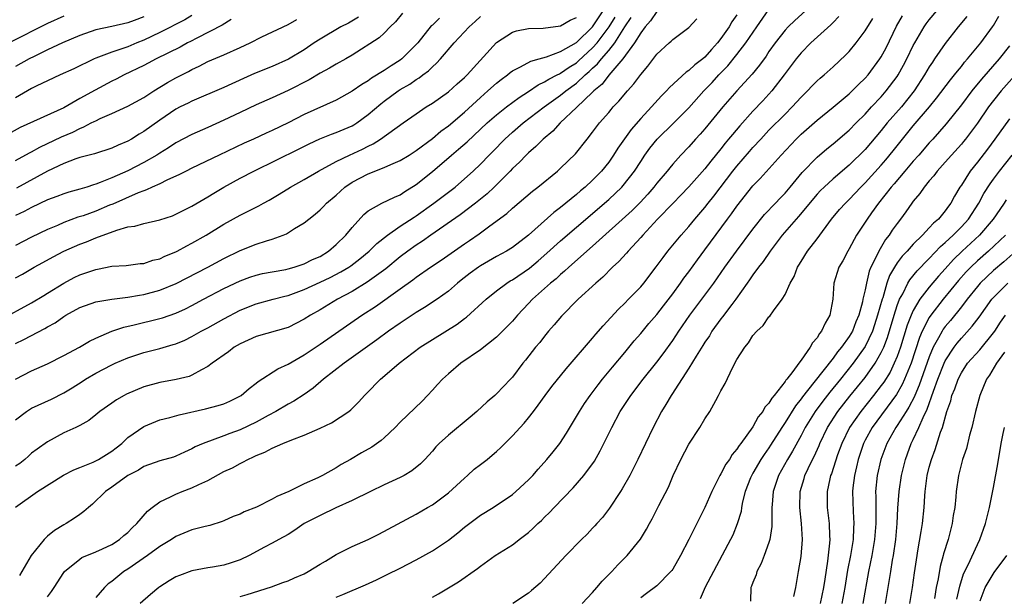
# Model space of a CAD drawing. Units: inches. Extents: x 2667000 to 2670000, y 1560000 to 1561272.
# Drawn here: x 2668012 to 2668134, y 1560354 to 1560426 of the extents above; entities that cross this region are included whole.
import ezdxf

# ---------------------------------------------------------------- set-up
doc = ezdxf.new("R2010")
doc.units = ezdxf.units.IN
doc.header["$MEASUREMENT"] = 0
doc.layers.add('LD26671560_2ft', color=115, linetype='Continuous')

msp = doc.modelspace()

# ---------------------------------------------------------------- linework, layer by layer
at = {"layer": 'LD26671560_2ft'}
for points, elevation in [([(2668009, 1560388.4), (2668013, 1560390.54), (2668014.53, 1560391.47), (2668015, 1560391.74), (2668017, 1560393), (2668018.3, 1560393.7), (2668019, 1560394.04), (2668021, 1560394.73), (2668021.24, 1560394.76), (2668023, 1560395.11), (2668024.78, 1560395.22), (2668026.56, 1560395.44), (2668027, 1560395.48), (2668028.13, 1560395.87), (2668029, 1560396.05), (2668029.63, 1560396.37), (2668031, 1560396.91), (2668031.17, 1560397), (2668032.35, 1560397.65), (2668033, 1560397.98), (2668034.79, 1560399), (2668037, 1560400.38), (2668039, 1560401.51), (2668040.02, 1560401.98), (2668041, 1560402.51), (2668041.34, 1560402.66), (2668041.92, 1560403), (2668042.63, 1560403.37), (2668043.88, 1560404.12), (2668045.32, 1560405), (2668047, 1560405.93), (2668048.81, 1560407), (2668051, 1560408.19), (2668052.67, 1560409), (2668054.27, 1560409.73), (2668055, 1560410.12), (2668055.6, 1560410.4), (2668056.55, 1560411), (2668059.34, 1560413), (2668061, 1560414.16), (2668062.23, 1560415), (2668063, 1560415.48), (2668065, 1560416.91), (2668066.1, 1560417.9), (2668067, 1560418.67), (2668067.35, 1560419), (2668071, 1560423.06), (2668073, 1560424.35), (2668073.5, 1560424.5), (2668075, 1560424.8), (2668076.84, 1560424.84), (2668079, 1560425.11), (2668080.18, 1560425.82), (2668081, 1560426.15)], 8450), ([(2668017, 1560426.34), (2668015, 1560425.44), (2668010.21, 1560423)], 8468), ([(2668010.97, 1560381), (2668013, 1560382.04), (2668015, 1560382.95), (2668017, 1560383.96), (2668018.98, 1560385.02), (2668020.22, 1560385.78), (2668021, 1560386.15), (2668023, 1560387), (2668024.49, 1560387.51), (2668025.8, 1560387.8), (2668029, 1560388.59), (2668029.32, 1560388.68), (2668031, 1560389.27), (2668032.19, 1560389.81), (2668033, 1560390.22), (2668034.45, 1560391), (2668037, 1560392.34), (2668039, 1560393.3), (2668040.24, 1560393.76), (2668041, 1560394.01), (2668041.8, 1560394.2), (2668043, 1560394.42), (2668044.72, 1560394.72), (2668045, 1560394.78), (2668045.77, 1560395), (2668047, 1560395.41), (2668048.06, 1560395.94), (2668049, 1560396.35), (2668050.06, 1560397), (2668051, 1560397.82), (2668052.2, 1560399), (2668053, 1560399.97), (2668054.44, 1560401.56), (2668055, 1560402.04), (2668056.68, 1560403), (2668058.26, 1560403.74), (2668059, 1560404.03), (2668059.57, 1560404.43), (2668061, 1560405.32), (2668063, 1560406.95), (2668065.39, 1560409), (2668066.28, 1560409.72), (2668067.35, 1560410.65), (2668069.85, 1560413), (2668071, 1560414.03), (2668072.24, 1560415), (2668073.82, 1560416.18), (2668075, 1560416.93), (2668076.22, 1560417.78), (2668077, 1560418.12), (2668077.53, 1560418.47), (2668078.59, 1560419), (2668078.85, 1560419.15), (2668079, 1560419.2), (2668080.05, 1560419.95), (2668081, 1560420.53), (2668081.25, 1560420.75), (2668083, 1560422.37), (2668083.56, 1560423), (2668085.06, 1560425), (2668085.81, 1560426.19)], 8446), ([(2668011, 1560385.48), (2668012.04, 1560385.96), (2668014.65, 1560387.35), (2668015, 1560387.57), (2668015.93, 1560388.07), (2668017, 1560388.84), (2668017.27, 1560389), (2668019, 1560389.95), (2668021, 1560390.66), (2668023, 1560391.01), (2668025, 1560391.26), (2668026.48, 1560391.52), (2668027, 1560391.59), (2668029, 1560392.13), (2668031.02, 1560392.98), (2668034.97, 1560395), (2668037, 1560396.09), (2668039, 1560397.08), (2668041, 1560397.87), (2668042.31, 1560398.31), (2668043, 1560398.5), (2668044.38, 1560399), (2668044.82, 1560399.18), (2668045.81, 1560399.81), (2668047, 1560400.52), (2668047.57, 1560401), (2668048.39, 1560401.61), (2668049, 1560402.14), (2668049.43, 1560402.57), (2668049.81, 1560403), (2668051, 1560404.01), (2668052.1, 1560405), (2668053, 1560405.6), (2668055, 1560406.65), (2668057, 1560407.43), (2668057.81, 1560407.81), (2668059, 1560408.31), (2668060.11, 1560409), (2668061, 1560409.58), (2668063, 1560411.07), (2668064.04, 1560411.96), (2668065, 1560412.65), (2668067, 1560414.37), (2668069, 1560416.2), (2668069.94, 1560417), (2668071, 1560417.97), (2668071.57, 1560418.43), (2668072.36, 1560419), (2668072.7, 1560419.3), (2668073, 1560419.53), (2668074.01, 1560420.01), (2668075.27, 1560420.73), (2668076.33, 1560421), (2668077.25, 1560421.25), (2668079, 1560421.91), (2668081, 1560423.05), (2668083, 1560424.99), (2668084.32, 1560427)], 8448), ([(2668091, 1560426.91), (2668090.23, 1560425.77), (2668089.55, 1560425), (2668089, 1560424.27), (2668088.24, 1560423), (2668086.75, 1560421), (2668085, 1560418.99), (2668084.17, 1560417.83), (2668083.15, 1560417), (2668083, 1560416.84), (2668081, 1560414.92), (2668078.94, 1560413), (2668078.02, 1560411.98), (2668076.82, 1560411), (2668075.93, 1560410.07), (2668075, 1560409.29), (2668074.7, 1560409), (2668073.88, 1560408.13), (2668073, 1560407.32), (2668072.7, 1560407), (2668070.7, 1560405), (2668069.83, 1560404.17), (2668068.38, 1560403), (2668066.45, 1560401.55), (2668062.8, 1560399), (2668061.75, 1560398.25), (2668061, 1560397.76), (2668059.93, 1560397), (2668059, 1560396.31), (2668057.19, 1560394.81), (2668054.88, 1560393.12), (2668053, 1560391.98), (2668051.15, 1560391), (2668049, 1560389.69), (2668047.79, 1560389), (2668047, 1560388.49), (2668045, 1560387.49), (2668041, 1560386.35), (2668039, 1560385.42), (2668038.28, 1560385), (2668037.56, 1560384.44), (2668035.54, 1560383), (2668035, 1560382.59), (2668034.19, 1560382.19), (2668033, 1560381.51), (2668032.64, 1560381.36), (2668031.03, 1560380.97), (2668029, 1560380.6), (2668027, 1560380.06), (2668024.85, 1560379.15), (2668024.56, 1560379), (2668023.57, 1560378.43), (2668023, 1560378.02), (2668021.51, 1560377), (2668021, 1560376.55), (2668020.15, 1560375.85), (2668019, 1560375.23), (2668018.52, 1560375), (2668017, 1560374.31), (2668015, 1560373.2), (2668013.71, 1560372.29), (2668013, 1560371.77), (2668012.61, 1560371.39), (2668012.15, 1560371), (2668011.51, 1560370.49), (2668011, 1560370.16)], 8442), ([(2668059.29, 1560426.71), (2668058.39, 1560425.61), (2668057.74, 1560425), (2668057, 1560424.23), (2668056.38, 1560423.62), (2668053, 1560421.48), (2668052.2, 1560421), (2668051, 1560420.34), (2668050.17, 1560419.83), (2668049, 1560419.23), (2668047.61, 1560418.39), (2668045, 1560417.04), (2668043, 1560416.13), (2668041, 1560415.27), (2668039, 1560414.32), (2668037, 1560413.34), (2668035, 1560412.42), (2668033, 1560411.55), (2668031, 1560410.51), (2668030.09, 1560409.91), (2668029, 1560409.25), (2668028.61, 1560409), (2668027, 1560408.08), (2668025, 1560407.03), (2668023, 1560406.16), (2668021.56, 1560405.56), (2668021, 1560405.36), (2668020.71, 1560405.29), (2668019.88, 1560405), (2668019, 1560404.73), (2668017.64, 1560404.36), (2668017, 1560404.17), (2668016.16, 1560403.84), (2668015, 1560403.41), (2668013, 1560402.47), (2668012.05, 1560401.95), (2668011, 1560401.46)], 8456), ([(2668033, 1560426.41), (2668032.11, 1560425.89), (2668029, 1560424.29), (2668027, 1560423.34), (2668026.14, 1560423), (2668025, 1560422.52), (2668024.24, 1560422.24), (2668023, 1560421.85), (2668021, 1560421.09), (2668020.79, 1560421), (2668018.25, 1560419.75), (2668016.55, 1560419), (2668015, 1560418.28), (2668013.63, 1560417.63), (2668013, 1560417.31), (2668011, 1560416.16)], 8464), ([(2668011, 1560393.69), (2668011.86, 1560394.14), (2668013.33, 1560395), (2668014.4, 1560395.6), (2668015.7, 1560396.3), (2668017.02, 1560396.98), (2668019, 1560397.87), (2668019.83, 1560398.17), (2668021, 1560398.66), (2668023.64, 1560399.64), (2668025, 1560400.02), (2668025.87, 1560400.13), (2668027, 1560400.47), (2668029, 1560400.91), (2668030.57, 1560401.43), (2668031, 1560401.6), (2668031.91, 1560402.09), (2668033, 1560402.61), (2668034.49, 1560403.51), (2668035, 1560403.78), (2668035.74, 1560404.26), (2668037, 1560405), (2668039, 1560406.1), (2668040.71, 1560407), (2668043.6, 1560408.4), (2668046.28, 1560409.72), (2668047.61, 1560410.39), (2668048.98, 1560411.02), (2668050.41, 1560411.59), (2668051, 1560411.8), (2668053, 1560412.65), (2668053.22, 1560412.78), (2668053.56, 1560413), (2668055, 1560414.06), (2668056.59, 1560415.41), (2668057, 1560415.74), (2668058.72, 1560417), (2668059, 1560417.18), (2668060.17, 1560417.83), (2668061, 1560418.43), (2668061.36, 1560418.64), (2668061.81, 1560419), (2668062.5, 1560419.5), (2668063, 1560420.03), (2668063.52, 1560420.48), (2668064, 1560421), (2668065.72, 1560423), (2668067.6, 1560425), (2668068.35, 1560425.65), (2668069, 1560426.29)], 8452), ([(2668027, 1560426.27), (2668025.79, 1560425.79), (2668025, 1560425.5), (2668023, 1560425.03), (2668021, 1560424.61), (2668019, 1560423.92), (2668016.86, 1560423), (2668015, 1560422.13), (2668013.32, 1560421.32), (2668012.69, 1560421), (2668011, 1560420.05)], 8466), ([(2668011, 1560375.93), (2668012.37, 1560377), (2668012.75, 1560377.25), (2668013, 1560377.38), (2668015.46, 1560378.54), (2668017, 1560379.33), (2668018.05, 1560379.95), (2668019.29, 1560380.71), (2668019.73, 1560381), (2668021, 1560381.76), (2668023, 1560382.8), (2668023.44, 1560383), (2668025, 1560383.67), (2668025.99, 1560384.01), (2668027, 1560384.33), (2668029, 1560384.85), (2668030.67, 1560385.33), (2668031, 1560385.44), (2668032.1, 1560385.9), (2668033, 1560386.33), (2668034.17, 1560387), (2668035, 1560387.44), (2668037, 1560388.57), (2668039, 1560389.62), (2668041, 1560390.42), (2668043.14, 1560391), (2668044.61, 1560391.39), (2668045, 1560391.47), (2668047, 1560392.21), (2668049, 1560393.12), (2668050.27, 1560393.73), (2668051.6, 1560394.4), (2668052.56, 1560395), (2668052.82, 1560395.18), (2668053.96, 1560396.04), (2668055.12, 1560397), (2668056.06, 1560397.94), (2668057.4, 1560399), (2668059, 1560400.1), (2668060.75, 1560401.25), (2668061, 1560401.41), (2668063.2, 1560403), (2668065.83, 1560405), (2668067, 1560406.01), (2668068.08, 1560407), (2668069, 1560407.87), (2668070.08, 1560409), (2668070.55, 1560409.45), (2668072.06, 1560411), (2668073, 1560411.85), (2668074.34, 1560413), (2668076.93, 1560415), (2668079, 1560416.48), (2668079.64, 1560417), (2668081, 1560417.99), (2668082.08, 1560419), (2668082.58, 1560419.42), (2668083, 1560419.84), (2668083.62, 1560420.38), (2668084.09, 1560421), (2668085, 1560422.05), (2668085.76, 1560423), (2668087, 1560424.99), (2668087.82, 1560426.18)], 8444), ([(2668053.77, 1560426.23), (2668052.52, 1560425.48), (2668051.58, 1560425), (2668049, 1560423.48), (2668048.27, 1560423), (2668047, 1560422.12), (2668045.05, 1560420.95), (2668043, 1560420.05), (2668040.82, 1560419.18), (2668039.43, 1560418.57), (2668037, 1560417.43), (2668033, 1560415.73), (2668032.52, 1560415.48), (2668031.54, 1560415), (2668031, 1560414.72), (2668029, 1560413.37), (2668027, 1560411.93), (2668026.41, 1560411.59), (2668025.47, 1560411), (2668025, 1560410.73), (2668023.78, 1560410.22), (2668023, 1560409.85), (2668020.84, 1560409.16), (2668019, 1560408.68), (2668018.51, 1560408.51), (2668017, 1560407.95), (2668015, 1560406.99), (2668011.12, 1560404.88)], 8458), ([(2668101, 1560426.5), (2668100.36, 1560425.64), (2668100.02, 1560425), (2668099, 1560423.55), (2668098.57, 1560423), (2668097.81, 1560422.19), (2668097, 1560421.22), (2668096.75, 1560421), (2668095.75, 1560420.25), (2668095, 1560419.55), (2668094.65, 1560419.35), (2668092.57, 1560417.43), (2668092.2, 1560417), (2668091.6, 1560416.4), (2668090.36, 1560415), (2668089, 1560413.55), (2668087.8, 1560412.2), (2668086.14, 1560409.86), (2668085.62, 1560409), (2668085, 1560408.12), (2668084.11, 1560407), (2668083, 1560405.86), (2668082.08, 1560405), (2668081.48, 1560404.52), (2668081, 1560404.08), (2668079, 1560402.43), (2668078.17, 1560401.83), (2668075, 1560398.98), (2668073, 1560397.46), (2668072.25, 1560397), (2668071, 1560396.32), (2668069, 1560395.17), (2668068.75, 1560395), (2668067.73, 1560394.27), (2668066.61, 1560393.39), (2668066.12, 1560393), (2668065, 1560392.01), (2668063.62, 1560391), (2668062.04, 1560389.96), (2668061, 1560389.36), (2668059, 1560388.03), (2668057.54, 1560387), (2668056.08, 1560385.92), (2668052, 1560383), (2668049.42, 1560381), (2668048.12, 1560379.88), (2668047, 1560379.1), (2668045.73, 1560378.27), (2668045, 1560377.89), (2668043.47, 1560377), (2668042.5, 1560376.5), (2668041, 1560375.67), (2668039, 1560374.71), (2668037.75, 1560374.25), (2668037, 1560373.94), (2668034.42, 1560373), (2668033.42, 1560372.58), (2668033, 1560372.31), (2668032.08, 1560371.92), (2668031, 1560371.4), (2668030.71, 1560371.29), (2668029, 1560370.81), (2668027, 1560370.1), (2668026.34, 1560369.66), (2668025, 1560369), (2668023, 1560367.52), (2668022.23, 1560367), (2668020.59, 1560365.41), (2668020.08, 1560365), (2668019.52, 1560364.48), (2668019, 1560364.14), (2668018.35, 1560363.65), (2668017.3, 1560363), (2668017, 1560362.84), (2668015.86, 1560362.14), (2668015, 1560361.43), (2668014.55, 1560361), (2668012.93, 1560359), (2668011.48, 1560356.52)], 8438), ([(2668015, 1560353.84), (2668015.48, 1560354.52), (2668015.8, 1560355), (2668017, 1560356.9), (2668017.09, 1560357), (2668019, 1560358.54), (2668019.26, 1560358.74), (2668021, 1560359.45), (2668021.83, 1560359.83), (2668023, 1560360.39), (2668023.96, 1560361), (2668024.51, 1560361.49), (2668025, 1560361.89), (2668025.54, 1560362.46), (2668026.12, 1560363), (2668027.46, 1560364.54), (2668028.02, 1560365), (2668029, 1560365.72), (2668030.34, 1560366.34), (2668031, 1560366.68), (2668031.8, 1560367), (2668033, 1560367.44), (2668033.88, 1560367.88), (2668035, 1560368.37), (2668037, 1560369.48), (2668038.05, 1560369.95), (2668039, 1560370.5), (2668039.36, 1560370.64), (2668039.96, 1560371), (2668040.69, 1560371.31), (2668041, 1560371.48), (2668042.08, 1560371.92), (2668043, 1560372.41), (2668044.33, 1560373), (2668045.46, 1560373.46), (2668047, 1560374.02), (2668049, 1560374.89), (2668050.43, 1560375.57), (2668052.58, 1560377), (2668052.82, 1560377.18), (2668053.82, 1560378.18), (2668054.54, 1560379), (2668054.78, 1560379.22), (2668056.51, 1560381), (2668056.79, 1560381.21), (2668058.84, 1560383), (2668061.47, 1560385), (2668066.1, 1560387.9), (2668067, 1560388.6), (2668067.24, 1560388.76), (2668069.72, 1560391), (2668071, 1560392.03), (2668072.28, 1560393), (2668072.72, 1560393.28), (2668073, 1560393.44), (2668075.11, 1560394.89), (2668076.21, 1560395.79), (2668077.27, 1560396.73), (2668079, 1560398.29), (2668083, 1560401.71), (2668084.48, 1560403), (2668085, 1560403.46), (2668086.62, 1560405), (2668086.8, 1560405.2), (2668088.23, 1560407), (2668089, 1560408.21), (2668089.53, 1560409), (2668090.14, 1560409.86), (2668091.03, 1560410.97), (2668093.11, 1560413), (2668095, 1560414.91), (2668096.88, 1560417), (2668097.93, 1560418.07), (2668098.76, 1560419), (2668099.86, 1560420.14), (2668101, 1560421.57), (2668102.1, 1560423), (2668103.48, 1560425), (2668105, 1560427.15)], 8436), ([(2668109.56, 1560427), (2668108.22, 1560425.78), (2668107.41, 1560425), (2668107, 1560424.58), (2668105.76, 1560423), (2668105, 1560421.91), (2668104.64, 1560421.36), (2668103.8, 1560420.2), (2668102.89, 1560419.11), (2668101.96, 1560418.04), (2668100.99, 1560417), (2668099.26, 1560415), (2668097, 1560412.29), (2668096.4, 1560411.6), (2668095.84, 1560411), (2668095, 1560410.03), (2668094.02, 1560409), (2668093, 1560407.86), (2668092.61, 1560407.39), (2668092.31, 1560407), (2668091, 1560405.47), (2668090.64, 1560405), (2668089.87, 1560404.13), (2668088.91, 1560403.09), (2668087.91, 1560402.09), (2668083, 1560397.64), (2668080.02, 1560395), (2668079.5, 1560394.5), (2668079, 1560394.1), (2668078.44, 1560393.56), (2668077.74, 1560393), (2668077, 1560392.33), (2668075.51, 1560391), (2668075, 1560390.45), (2668073.62, 1560389), (2668073, 1560388.28), (2668072.38, 1560387.62), (2668071.74, 1560387), (2668071.38, 1560386.62), (2668071, 1560386.28), (2668069, 1560384.7), (2668066.57, 1560383), (2668065, 1560381.68), (2668064.25, 1560381), (2668063.66, 1560380.34), (2668063, 1560379.66), (2668062.39, 1560379), (2668061.71, 1560378.29), (2668059, 1560375.65), (2668058.37, 1560375), (2668057, 1560373.7), (2668056.63, 1560373.37), (2668055.45, 1560372.55), (2668054.17, 1560371.83), (2668052.8, 1560371), (2668051.64, 1560370.36), (2668051, 1560369.95), (2668049.31, 1560369), (2668048.7, 1560368.7), (2668047, 1560367.97), (2668045.11, 1560367), (2668043.61, 1560366.39), (2668043, 1560366.02), (2668041.05, 1560365.05), (2668039.53, 1560364.47), (2668039, 1560364.17), (2668038.14, 1560363.86), (2668037, 1560363.33), (2668036.76, 1560363.24), (2668035.23, 1560362.77), (2668034.64, 1560362.64), (2668033, 1560362.21), (2668031, 1560361.38), (2668030.46, 1560361), (2668029, 1560360.13), (2668027.46, 1560359), (2668025, 1560357.3), (2668024.52, 1560357), (2668023, 1560355.78), (2668022.55, 1560355.45), (2668022.09, 1560355), (2668021, 1560353.76)], 8434), ([(2668113.72, 1560426.28), (2668113, 1560425.56), (2668112.73, 1560425.27), (2668110.23, 1560423), (2668109, 1560421.74), (2668108.4, 1560421), (2668106.91, 1560419), (2668105.36, 1560417), (2668104.23, 1560415.77), (2668103, 1560414.47), (2668101.35, 1560412.65), (2668100.43, 1560411.57), (2668099.97, 1560411), (2668099.52, 1560410.48), (2668099, 1560409.79), (2668097.75, 1560408.25), (2668097, 1560407.26), (2668095, 1560405.01), (2668094.01, 1560403.99), (2668093.03, 1560403), (2668091.11, 1560401), (2668089.26, 1560399), (2668089, 1560398.69), (2668087.42, 1560397), (2668087.24, 1560396.76), (2668086.28, 1560395.72), (2668085.49, 1560395), (2668084.25, 1560393.75), (2668083.38, 1560393), (2668081.2, 1560391), (2668079.1, 1560388.9), (2668078.2, 1560387.8), (2668077.5, 1560387), (2668077, 1560386.4), (2668076.39, 1560385.61), (2668075.88, 1560385), (2668074.62, 1560383.38), (2668074.3, 1560383), (2668073, 1560381.29), (2668072.74, 1560381), (2668071, 1560379.18), (2668070.8, 1560379), (2668069.82, 1560378.18), (2668068.53, 1560377), (2668067.71, 1560376.29), (2668065, 1560374.01), (2668063.85, 1560373), (2668063.43, 1560372.57), (2668063, 1560372.05), (2668062.06, 1560371), (2668061.53, 1560370.47), (2668060.44, 1560369.56), (2668059.5, 1560369), (2668059, 1560368.74), (2668057, 1560367.83), (2668055.27, 1560367), (2668053, 1560365.86), (2668050.97, 1560364.97), (2668049, 1560364), (2668048.35, 1560363.65), (2668047.02, 1560363), (2668045.85, 1560362.15), (2668045, 1560361.65), (2668043.86, 1560361), (2668043, 1560360.54), (2668042.04, 1560360.05), (2668040.16, 1560359), (2668039, 1560358.46), (2668037.9, 1560358.1), (2668037, 1560357.82), (2668035.55, 1560357.55), (2668035, 1560357.47), (2668033, 1560357.08), (2668031.47, 1560356.53), (2668031, 1560356.33), (2668030.16, 1560355.84), (2668029, 1560355.1), (2668028.87, 1560355), (2668027.84, 1560354.16), (2668026.56, 1560353)], 8432), ([(2668051, 1560353.82), (2668051.84, 1560354.16), (2668054.64, 1560355.36), (2668056.01, 1560355.99), (2668057.37, 1560356.63), (2668059, 1560357.44), (2668061, 1560358.48), (2668063, 1560359.61), (2668065, 1560360.93), (2668066.16, 1560361.84), (2668067, 1560362.53), (2668069, 1560364.03), (2668070.6, 1560365), (2668073, 1560366.62), (2668073.43, 1560367), (2668075, 1560368.44), (2668075.52, 1560369), (2668076.2, 1560369.8), (2668077.27, 1560371), (2668078.06, 1560371.94), (2668078.91, 1560373), (2668079.74, 1560374.26), (2668081, 1560376.35), (2668081.36, 1560377), (2668082, 1560378), (2668082.68, 1560379), (2668083.68, 1560380.32), (2668084.21, 1560381), (2668085.47, 1560382.53), (2668087, 1560384.34), (2668088.2, 1560385.8), (2668089, 1560386.72), (2668090.03, 1560387.97), (2668091, 1560389.11), (2668091.83, 1560390.17), (2668093, 1560391.69), (2668093.96, 1560393), (2668094.39, 1560393.61), (2668095, 1560394.42), (2668096.08, 1560395.92), (2668097, 1560397.15), (2668099.83, 1560401), (2668100.33, 1560401.67), (2668101, 1560402.62), (2668103, 1560405.15), (2668103.91, 1560406.09), (2668106.5, 1560409), (2668108.38, 1560411), (2668109, 1560411.6), (2668111, 1560413.37), (2668113, 1560414.98), (2668115, 1560416.65), (2668115.37, 1560417), (2668116.18, 1560417.82), (2668117, 1560418.59), (2668117.36, 1560419), (2668118.85, 1560421), (2668119, 1560421.24), (2668119.61, 1560422.39), (2668120.93, 1560425.07), (2668121.64, 1560426.36)], 8428), ([(2668063, 1560353.82), (2668063.77, 1560354.23), (2668065.03, 1560354.97), (2668066.26, 1560355.74), (2668068.62, 1560357.38), (2668069, 1560357.68), (2668070.85, 1560359), (2668073, 1560360.36), (2668073.38, 1560360.62), (2668073.83, 1560361), (2668075, 1560361.89), (2668075.59, 1560362.41), (2668076.18, 1560363), (2668076.61, 1560363.39), (2668077, 1560363.8), (2668077.62, 1560364.38), (2668078.19, 1560365), (2668080.56, 1560367.44), (2668081.91, 1560369), (2668083.21, 1560370.79), (2668083.94, 1560372.06), (2668085.38, 1560375), (2668086.43, 1560377), (2668087.75, 1560379), (2668089.29, 1560381), (2668091, 1560383.14), (2668091.8, 1560384.2), (2668093, 1560385.86), (2668093.76, 1560387), (2668095.13, 1560389), (2668098.1, 1560393), (2668099.5, 1560395), (2668100.93, 1560397), (2668103, 1560399.75), (2668104.44, 1560401.56), (2668105.82, 1560403), (2668106.38, 1560403.62), (2668107, 1560404.24), (2668107.65, 1560405), (2668109.16, 1560406.84), (2668111, 1560408.75), (2668112.21, 1560409.79), (2668113, 1560410.41), (2668115, 1560412.11), (2668115.87, 1560413), (2668117, 1560414.12), (2668117.8, 1560415), (2668119, 1560416.26), (2668119.64, 1560417), (2668121, 1560418.81), (2668121.13, 1560419), (2668121.79, 1560420.21), (2668122.2, 1560421), (2668123, 1560422.67), (2668123.18, 1560423), (2668124.37, 1560425), (2668124.62, 1560425.38), (2668125, 1560425.86), (2668125.95, 1560427)], 8426), ([(2668129.7, 1560426.3), (2668128.6, 1560425), (2668127, 1560422.94), (2668125.67, 1560421), (2668125.39, 1560420.61), (2668125, 1560420.01), (2668124.42, 1560419), (2668123.12, 1560417), (2668121.52, 1560415), (2668119.76, 1560413), (2668119, 1560412.06), (2668117, 1560409.71), (2668115, 1560407.74), (2668113, 1560406.03), (2668111.89, 1560405), (2668111.44, 1560404.56), (2668111, 1560404.1), (2668108.67, 1560401.33), (2668108.38, 1560401), (2668106.66, 1560399), (2668105.16, 1560397), (2668104.28, 1560395.72), (2668103.7, 1560395), (2668103, 1560394.06), (2668102.57, 1560393.43), (2668102.26, 1560393), (2668100.85, 1560391), (2668100.36, 1560390.36), (2668099.2, 1560388.8), (2668099, 1560388.55), (2668097.88, 1560387), (2668097.56, 1560386.44), (2668097, 1560385.65), (2668096.76, 1560385.24), (2668095.91, 1560383.91), (2668095, 1560382.4), (2668092.88, 1560379.12), (2668092.79, 1560379), (2668092.15, 1560377.85), (2668091.58, 1560377), (2668090.54, 1560375), (2668089.61, 1560373), (2668088.65, 1560371), (2668087.62, 1560369), (2668086.67, 1560367.33), (2668086.46, 1560367), (2668085.1, 1560364.9), (2668084.23, 1560363.77), (2668083.53, 1560363), (2668083.29, 1560362.71), (2668083, 1560362.41), (2668082.31, 1560361.69), (2668081.61, 1560361), (2668079.66, 1560359), (2668077, 1560356.13), (2668076.44, 1560355.56), (2668075.38, 1560354.62), (2668075, 1560354.29), (2668073.04, 1560353)], 8424), ([(2668081.69, 1560353), (2668083, 1560354.4), (2668083.54, 1560355), (2668084.2, 1560355.8), (2668085.4, 1560357), (2668086.15, 1560357.85), (2668087.32, 1560359), (2668088.96, 1560361.04), (2668089.72, 1560362.28), (2668090.1, 1560363), (2668090.43, 1560363.57), (2668091.26, 1560365.26), (2668092.45, 1560367.55), (2668093.04, 1560369), (2668093.99, 1560371), (2668095, 1560372.9), (2668096.36, 1560375), (2668097, 1560376.07), (2668097.61, 1560377), (2668098.35, 1560378.35), (2668098.72, 1560379), (2668099, 1560379.56), (2668099.52, 1560380.48), (2668100.45, 1560382.45), (2668101, 1560383.47), (2668101.98, 1560385), (2668102.45, 1560385.55), (2668103, 1560386.46), (2668103.47, 1560387), (2668104.27, 1560387.73), (2668105, 1560388.8), (2668105.1, 1560388.9), (2668105.57, 1560389.57), (2668106.66, 1560391), (2668107, 1560391.58), (2668107.65, 1560393), (2668108.16, 1560393.84), (2668108.57, 1560395), (2668108.74, 1560395.26), (2668109, 1560395.72), (2668109.8, 1560397), (2668111, 1560398.53), (2668112.82, 1560401), (2668113.81, 1560402.19), (2668114.53, 1560403), (2668115, 1560403.44), (2668116.45, 1560405), (2668117, 1560405.55), (2668119, 1560407.75), (2668119.58, 1560408.42), (2668120.48, 1560409.52), (2668121.65, 1560411), (2668123, 1560412.64), (2668125.04, 1560415), (2668125.91, 1560416.09), (2668127.63, 1560418.37), (2668128.15, 1560419), (2668128.51, 1560419.49), (2668129, 1560420.06), (2668129.41, 1560420.59), (2668129.78, 1560421), (2668131.42, 1560423), (2668132.88, 1560425), (2668133, 1560425.18), (2668133.66, 1560426.34)], 8422), ([(2668037.9, 1560425.9), (2668036.77, 1560425.23), (2668033.61, 1560423.61), (2668032.82, 1560423.18), (2668032.45, 1560423), (2668031.53, 1560422.47), (2668028.55, 1560421), (2668027.54, 1560420.46), (2668027, 1560420.18), (2668024.53, 1560419), (2668023.54, 1560418.46), (2668023, 1560418.21), (2668020.91, 1560417.09), (2668019, 1560416.04), (2668017, 1560414.91), (2668011.58, 1560412.42), (2668009, 1560411.02)], 8462), ([(2668063.9, 1560426.1), (2668063, 1560425.23), (2668062.87, 1560425.13), (2668061.17, 1560423), (2668061, 1560422.8), (2668059.2, 1560421), (2668059, 1560420.85), (2668057.85, 1560420.15), (2668057, 1560419.57), (2668055.41, 1560418.59), (2668055, 1560418.28), (2668054.18, 1560417.82), (2668053, 1560416.98), (2668051, 1560415.86), (2668047, 1560414.05), (2668045, 1560413.03), (2668043, 1560412.06), (2668042.26, 1560411.74), (2668040.7, 1560411), (2668039.52, 1560410.48), (2668036.4, 1560409), (2668033, 1560407.36), (2668032.27, 1560407), (2668031.44, 1560406.56), (2668029.85, 1560405.85), (2668029, 1560405.42), (2668028.06, 1560405), (2668027.35, 1560404.65), (2668027, 1560404.55), (2668026.28, 1560404.28), (2668023.12, 1560402.88), (2668022.73, 1560402.73), (2668021, 1560401.99), (2668019.43, 1560401.43), (2668018.77, 1560401.23), (2668017, 1560400.56), (2668016.21, 1560400.21), (2668015, 1560399.7), (2668013, 1560398.76), (2668011, 1560397.71)], 8454), ([(2668011, 1560365.05), (2668013.75, 1560367), (2668016.97, 1560369.03), (2668018.28, 1560369.72), (2668019, 1560369.98), (2668020.66, 1560370.66), (2668021, 1560370.81), (2668021.33, 1560371), (2668023, 1560372.04), (2668023.56, 1560372.44), (2668024.24, 1560373), (2668025, 1560373.73), (2668027, 1560375.13), (2668029, 1560375.93), (2668030.23, 1560376.23), (2668031.42, 1560376.58), (2668034.7, 1560377.3), (2668036.28, 1560377.72), (2668037, 1560377.96), (2668037.73, 1560378.27), (2668039.05, 1560378.95), (2668039.13, 1560379), (2668040.13, 1560379.87), (2668041, 1560380.52), (2668041.26, 1560380.74), (2668043.7, 1560382.3), (2668045, 1560382.89), (2668047, 1560384.05), (2668049, 1560385.41), (2668054.18, 1560389), (2668055.9, 1560390.1), (2668059, 1560392.3), (2668060.57, 1560393.43), (2668061, 1560393.76), (2668062.78, 1560395), (2668064.11, 1560395.89), (2668067, 1560397.93), (2668067.65, 1560398.35), (2668068.83, 1560399.17), (2668070.16, 1560400.16), (2668072.3, 1560401.7), (2668073, 1560402.35), (2668075.51, 1560404.49), (2668076.18, 1560405), (2668078.63, 1560407), (2668079, 1560407.34), (2668080.85, 1560409.15), (2668082.3, 1560411), (2668083, 1560411.86), (2668083.48, 1560412.52), (2668083.86, 1560413), (2668085, 1560414.31), (2668085.31, 1560414.69), (2668085.58, 1560415), (2668086.28, 1560415.72), (2668087.33, 1560417), (2668088.12, 1560417.88), (2668089, 1560419.07), (2668089.89, 1560420.11), (2668091, 1560421.61), (2668092.53, 1560423), (2668092.79, 1560423.21), (2668093, 1560423.43), (2668095, 1560424.94), (2668095.99, 1560426.01)], 8440), ([(2668011, 1560408.31), (2668012.73, 1560409.27), (2668013, 1560409.41), (2668014.01, 1560409.99), (2668016.71, 1560411.29), (2668018.13, 1560411.87), (2668019, 1560412.33), (2668019.5, 1560412.5), (2668020.44, 1560413), (2668020.82, 1560413.18), (2668021, 1560413.29), (2668021.56, 1560413.56), (2668023, 1560414.18), (2668025, 1560415.08), (2668027, 1560416.2), (2668028.23, 1560417), (2668029.96, 1560418.04), (2668031, 1560418.62), (2668032.57, 1560419.43), (2668033, 1560419.67), (2668033.92, 1560420.08), (2668035, 1560420.66), (2668037, 1560421.52), (2668039, 1560422.41), (2668040.28, 1560423), (2668041.74, 1560423.74), (2668045, 1560425.29), (2668046.08, 1560425.92)], 8460), ([(2668039, 1560353.89), (2668039.88, 1560354.12), (2668042.91, 1560355.09), (2668044.36, 1560355.64), (2668045, 1560355.84), (2668045.79, 1560356.21), (2668047, 1560356.73), (2668047.51, 1560357), (2668049, 1560357.93), (2668049.68, 1560358.32), (2668051, 1560359.13), (2668053, 1560360.14), (2668055, 1560361), (2668056.34, 1560361.66), (2668061, 1560364.16), (2668062.38, 1560365), (2668063, 1560365.35), (2668065, 1560366.84), (2668067, 1560368.68), (2668067.39, 1560369), (2668068.23, 1560369.77), (2668069, 1560370.38), (2668069.84, 1560371), (2668070.48, 1560371.52), (2668071, 1560371.97), (2668071.53, 1560372.47), (2668073, 1560373.93), (2668073.96, 1560375), (2668074.46, 1560375.54), (2668075, 1560376.19), (2668075.61, 1560377), (2668076.22, 1560377.78), (2668077.09, 1560379), (2668077.91, 1560380.09), (2668079.68, 1560382.32), (2668083, 1560386.15), (2668083.38, 1560386.62), (2668084.31, 1560387.69), (2668086.23, 1560389.77), (2668087, 1560390.5), (2668087.48, 1560391), (2668089, 1560392.56), (2668089.37, 1560393), (2668090.94, 1560395.06), (2668091.78, 1560396.22), (2668092.37, 1560397), (2668094.03, 1560399), (2668095, 1560400.07), (2668095.75, 1560401), (2668097, 1560402.46), (2668097.41, 1560403), (2668098.12, 1560403.88), (2668100.5, 1560407), (2668101, 1560407.63), (2668102.55, 1560409.45), (2668103, 1560409.96), (2668103.97, 1560411), (2668105, 1560412.09), (2668107, 1560414.12), (2668107.89, 1560415), (2668109, 1560416.24), (2668109.8, 1560417), (2668110.37, 1560417.63), (2668111, 1560418.26), (2668111.39, 1560418.61), (2668111.88, 1560419), (2668113, 1560420.01), (2668114.54, 1560421.46), (2668115, 1560421.94), (2668115.86, 1560423), (2668117, 1560424.49), (2668117.95, 1560426.05)], 8430), ([(2668135, 1560422.63), (2668133.72, 1560421), (2668131.52, 1560418.48), (2668130.32, 1560417), (2668129, 1560415.27), (2668127.11, 1560412.88), (2668125.44, 1560411), (2668125, 1560410.53), (2668123.69, 1560409), (2668123, 1560408.22), (2668121.97, 1560407), (2668120.6, 1560405.4), (2668120.25, 1560405), (2668118.67, 1560403), (2668117.79, 1560401.79), (2668117.23, 1560401), (2668115.94, 1560399), (2668115, 1560397.27), (2668114.83, 1560397), (2668114.2, 1560395.8), (2668113.71, 1560395), (2668113.08, 1560393), (2668112.96, 1560391), (2668112.59, 1560389), (2668111.99, 1560388.01), (2668111.56, 1560387), (2668111.29, 1560386.71), (2668111, 1560386.17), (2668110.44, 1560385.56), (2668110.15, 1560385), (2668109, 1560383.38), (2668108.71, 1560383), (2668107.97, 1560381.97), (2668107.21, 1560381), (2668107.11, 1560380.89), (2668107, 1560380.72), (2668105.65, 1560379), (2668105.34, 1560378.66), (2668105, 1560378.03), (2668104.49, 1560377.51), (2668104.24, 1560377), (2668103.67, 1560376.33), (2668103, 1560375.06), (2668101.49, 1560373), (2668101.27, 1560372.73), (2668101, 1560372.27), (2668100.4, 1560371.6), (2668100.06, 1560371), (2668099.61, 1560370.39), (2668099, 1560369.19), (2668098.88, 1560369), (2668097.86, 1560367), (2668097, 1560365), (2668096.33, 1560363.67), (2668096.01, 1560363), (2668095.66, 1560362.34), (2668095, 1560360.99), (2668093.96, 1560359), (2668093, 1560357.31), (2668092.87, 1560357.13), (2668092.77, 1560357), (2668091, 1560355.22), (2668089.72, 1560354.28), (2668089, 1560353.71)], 8420), ([(2668136.34, 1560419.66), (2668133.97, 1560417), (2668133, 1560415.79), (2668132.4, 1560415), (2668131, 1560412.97), (2668129.53, 1560411), (2668129.29, 1560410.71), (2668129, 1560410.35), (2668127.79, 1560409), (2668127, 1560408.09), (2668126, 1560407), (2668125.58, 1560406.42), (2668125, 1560405.77), (2668124.35, 1560405), (2668123.82, 1560404.18), (2668123, 1560403.25), (2668122.81, 1560403), (2668122.08, 1560401.92), (2668121.42, 1560401), (2668121, 1560400.46), (2668120.39, 1560399.61), (2668120, 1560399), (2668119.54, 1560398.46), (2668118.69, 1560397), (2668118.47, 1560396.47), (2668117.72, 1560395), (2668117.5, 1560394.5), (2668117.16, 1560393), (2668117, 1560392.16), (2668116.73, 1560391), (2668116.67, 1560390.67), (2668116.21, 1560389), (2668115.84, 1560388.16), (2668115.4, 1560387), (2668115, 1560386.34), (2668114.05, 1560385), (2668113.57, 1560384.43), (2668113, 1560383.63), (2668110.59, 1560380.59), (2668109.17, 1560378.83), (2668109, 1560378.57), (2668108.29, 1560377.71), (2668107, 1560375.62), (2668106.6, 1560375), (2668105.21, 1560372.79), (2668105, 1560372.46), (2668104.39, 1560371.61), (2668104, 1560371), (2668103, 1560369.28), (2668102.89, 1560369.11), (2668102.71, 1560368.71), (2668102.03, 1560367), (2668101.7, 1560365.7), (2668101.57, 1560365), (2668101.51, 1560364.49), (2668101.05, 1560362.95), (2668100.47, 1560361.53), (2668100.2, 1560361), (2668097.05, 1560355.05), (2668096.4, 1560353.6)], 8418), ([(2668135, 1560413.52), (2668133.2, 1560411), (2668132.26, 1560409.74), (2668131, 1560408.12), (2668130.11, 1560407), (2668129, 1560405.24), (2668128.83, 1560405), (2668128.15, 1560403.85), (2668127.7, 1560403), (2668127.39, 1560402.61), (2668127, 1560402.02), (2668126.15, 1560401), (2668125.51, 1560400.49), (2668125, 1560399.9), (2668124.14, 1560399), (2668123, 1560397.87), (2668122.23, 1560397), (2668121.63, 1560396.37), (2668121, 1560395.53), (2668120.65, 1560395), (2668120.05, 1560393.95), (2668119.72, 1560393), (2668119.19, 1560391.19), (2668119.12, 1560391), (2668118.56, 1560389), (2668118.18, 1560387.82), (2668117.9, 1560387), (2668117, 1560385.08), (2668115.52, 1560383), (2668113.91, 1560381), (2668112.59, 1560379.41), (2668111.71, 1560378.29), (2668110.75, 1560377), (2668109.52, 1560375), (2668109, 1560373.98), (2668107.95, 1560372.05), (2668107.29, 1560371), (2668106.18, 1560369), (2668105.53, 1560367), (2668105.39, 1560365.39), (2668105.37, 1560365), (2668105.34, 1560363.34), (2668105.37, 1560363), (2668105.36, 1560362.64), (2668105.11, 1560361), (2668105, 1560360.62), (2668104.42, 1560359), (2668104.01, 1560357.99), (2668103.5, 1560357), (2668103.39, 1560356.61), (2668103, 1560355.63), (2668102.83, 1560355.17), (2668102.75, 1560355), (2668102.68, 1560353.32)], 8416), ([(2668108.12, 1560353.88), (2668108.36, 1560355), (2668108.67, 1560357), (2668109, 1560358.88), (2668109.17, 1560361), (2668109.07, 1560363), (2668108.87, 1560365), (2668108.91, 1560367), (2668109.38, 1560368.62), (2668109.48, 1560369), (2668109.88, 1560369.88), (2668110.43, 1560371), (2668110.63, 1560371.37), (2668111.25, 1560372.75), (2668111.35, 1560373), (2668112.29, 1560375), (2668113.58, 1560377), (2668115.09, 1560378.91), (2668117, 1560381.24), (2668118.25, 1560383), (2668119, 1560384.33), (2668119.31, 1560385), (2668119.78, 1560386.22), (2668120.61, 1560389), (2668121, 1560390.23), (2668121.3, 1560391), (2668121.69, 1560391.69), (2668122.34, 1560393), (2668122.58, 1560393.42), (2668123.47, 1560394.53), (2668123.93, 1560395), (2668124.44, 1560395.56), (2668125, 1560396.1), (2668126.4, 1560397.6), (2668127, 1560398.1), (2668127.97, 1560399), (2668129, 1560400.03), (2668129.89, 1560401), (2668131.17, 1560403), (2668131.8, 1560404.2), (2668132.58, 1560405.42), (2668133, 1560405.98), (2668133.77, 1560407), (2668135.34, 1560409)], 8414), ([(2668134.61, 1560403.39), (2668134.36, 1560403), (2668133.79, 1560402.21), (2668132.98, 1560401), (2668131.27, 1560399), (2668129.1, 1560397), (2668128.03, 1560395.97), (2668127, 1560394.8), (2668126.14, 1560393.86), (2668125, 1560392.49), (2668123.84, 1560391), (2668123, 1560389.6), (2668122.73, 1560389), (2668122.25, 1560387.75), (2668121.4, 1560385), (2668121, 1560383.86), (2668120.64, 1560383), (2668120.1, 1560381.9), (2668119.34, 1560380.66), (2668119, 1560380.21), (2668118.06, 1560379), (2668116.44, 1560377), (2668115.04, 1560375), (2668114.09, 1560373), (2668113.57, 1560371.57), (2668112.79, 1560369.21), (2668112.69, 1560369), (2668112.59, 1560368.59), (2668112.25, 1560367), (2668112.27, 1560365), (2668112.5, 1560363), (2668112.55, 1560361.45), (2668112.58, 1560361), (2668112.56, 1560360.56), (2668112.32, 1560358.32), (2668111.95, 1560356.05), (2668111.81, 1560355), (2668111.37, 1560353)], 8412), ([(2668134.49, 1560399), (2668132.38, 1560397), (2668131, 1560395.79), (2668130.18, 1560395), (2668129.6, 1560394.4), (2668128.66, 1560393.34), (2668126.73, 1560391), (2668125.18, 1560389), (2668125, 1560388.73), (2668124.13, 1560387), (2668123.79, 1560386.21), (2668122.73, 1560383), (2668122.52, 1560382.52), (2668121.91, 1560381), (2668121.63, 1560380.37), (2668120.9, 1560379.1), (2668117.88, 1560375), (2668117, 1560373.39), (2668116.8, 1560373), (2668116.13, 1560371), (2668115.93, 1560370.07), (2668115.65, 1560369), (2668115.45, 1560367.45), (2668115.41, 1560367), (2668115.49, 1560364.52), (2668115.59, 1560363), (2668115.55, 1560362.45), (2668115.5, 1560361), (2668115.18, 1560359), (2668114.81, 1560357.19), (2668114.47, 1560355), (2668114.07, 1560353)], 8410), ([(2668135.82, 1560397), (2668134.32, 1560395.68), (2668133, 1560394.57), (2668131.36, 1560393), (2668131, 1560392.59), (2668129.72, 1560391), (2668129, 1560390.05), (2668127.64, 1560388.36), (2668127, 1560387.6), (2668126.74, 1560387.26), (2668126.59, 1560387), (2668126.16, 1560386.16), (2668125.5, 1560385), (2668125, 1560383.82), (2668123.74, 1560380.26), (2668123.2, 1560379), (2668123.15, 1560378.85), (2668122.47, 1560377.53), (2668122.13, 1560377), (2668121, 1560375.22), (2668120.84, 1560375), (2668119.7, 1560373), (2668118.94, 1560371), (2668118.5, 1560369), (2668118.3, 1560367), (2668118.32, 1560366.32), (2668118.32, 1560365), (2668118.34, 1560364.34), (2668118.33, 1560363), (2668118.17, 1560361), (2668117.83, 1560359), (2668117.42, 1560357), (2668116.71, 1560353)], 8408), ([(2668119.52, 1560353), (2668119.88, 1560355), (2668120.03, 1560356.03), (2668120.2, 1560357), (2668120.42, 1560358.42), (2668120.53, 1560359), (2668120.81, 1560361), (2668120.98, 1560363), (2668121.09, 1560364.91), (2668121.23, 1560367), (2668121.52, 1560369), (2668122.02, 1560371), (2668122.29, 1560371.71), (2668122.76, 1560373), (2668123, 1560373.47), (2668123.71, 1560375), (2668124.22, 1560376.22), (2668124.74, 1560377.26), (2668125.54, 1560379.54), (2668126.07, 1560381), (2668126.86, 1560383), (2668127, 1560383.3), (2668128.11, 1560385), (2668128.48, 1560385.52), (2668129, 1560386.13), (2668130.37, 1560387.63), (2668131.22, 1560388.78), (2668132.8, 1560391), (2668133, 1560391.23), (2668134.79, 1560393)], 8406), ([(2668122.56, 1560353), (2668122.9, 1560355), (2668123.14, 1560356.86), (2668123.47, 1560359), (2668123.59, 1560359.59), (2668124, 1560362), (2668124.14, 1560363), (2668124.35, 1560365), (2668124.44, 1560366.44), (2668124.49, 1560367), (2668124.75, 1560369), (2668125, 1560370.02), (2668125.26, 1560371), (2668125.74, 1560372.26), (2668126.42, 1560374.42), (2668126.65, 1560375), (2668127.2, 1560377), (2668127.67, 1560378.33), (2668127.83, 1560379), (2668128.18, 1560379.82), (2668128.59, 1560381), (2668129, 1560381.8), (2668129.79, 1560383), (2668131.3, 1560384.7), (2668133, 1560386.79), (2668133.16, 1560387), (2668133.88, 1560388.12), (2668134.52, 1560389)], 8404), ([(2668134.39, 1560384.39), (2668133.4, 1560383), (2668132.5, 1560381.5), (2668132.14, 1560381), (2668131.3, 1560379), (2668130.75, 1560377), (2668130.3, 1560375), (2668130.03, 1560374.03), (2668129.63, 1560372.37), (2668129.16, 1560371), (2668128.65, 1560369), (2668128.37, 1560367), (2668128.32, 1560366.32), (2668128.18, 1560365), (2668128, 1560364), (2668127.86, 1560363), (2668127.67, 1560362.33), (2668127.34, 1560361), (2668126.78, 1560359.22), (2668126.73, 1560359), (2668126.35, 1560357.65), (2668126.1, 1560356.1), (2668125.87, 1560355), (2668125.64, 1560353.64)], 8402), ([(2668128.43, 1560353.57), (2668128.81, 1560355.19), (2668129.29, 1560356.71), (2668129.85, 1560357.85), (2668131, 1560360.39), (2668131.32, 1560361), (2668132.03, 1560363), (2668132.5, 1560365), (2668133, 1560367.5), (2668133.56, 1560370.44), (2668133.99, 1560373), (2668134.23, 1560374.23), (2668134.38, 1560375)], 8400), ([(2668131.35, 1560353.35), (2668131.97, 1560355), (2668133.11, 1560356.89), (2668134.69, 1560359)], 8398)]:
    msp.add_lwpolyline(points, dxfattribs=dict(at, elevation=elevation))

doc.saveas('drawing.dxf')
